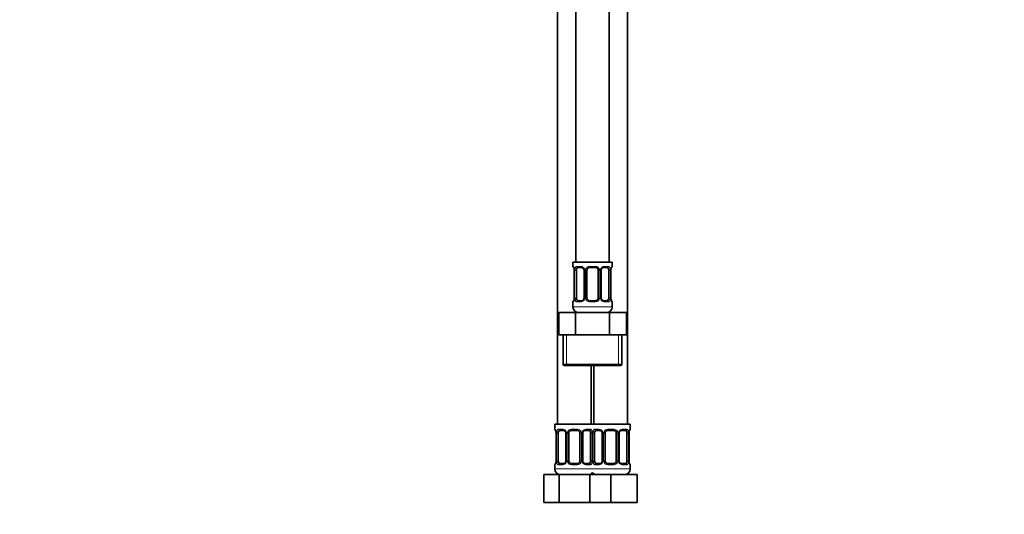
# Model space of a CAD drawing. Units: millimetres. Extents: x 0 to 1478, y 0 to 1758.
# Drawn here: x 0 to 352, y 829 to 1006 of the extents above; entities that cross this region are included whole.
import ezdxf
from ezdxf import colors
from ezdxf.entities.mleader import LeaderData, LeaderLine
from ezdxf.math import Vec2, Vec3

# ---------------------------------------------------------------- set-up
doc = ezdxf.new("R2010")
doc.units = ezdxf.units.MM
doc.layers.add('DV7_Défaut', color=7, linetype='Continuous')
doc.layers.add('Défaut', color=7, linetype='Continuous')

# ---------------------------------------------------------------- blocks, each defined once
blk = doc.blocks.new('_DOT')
at = {"color": 0}
blk.add_line((0, 0), (-1, 0), dxfattribs=at)
at = {"color": 0, "const_width": 0.333}
blk.add_lwpolyline([(-0.1665, 0, 1), (0.1665, 0, 1)], format="xyb", close=True, dxfattribs=at)
blk = doc.blocks.new('SE6')
at = {"layer": 'DV7_Défaut', "color": 7, "linetype": 'Continuous', "lineweight": 35}
for p, q in [((198.97, 1197.05), (198.97, 919.05)), ((210.97, 919.05), (210.97, 1197.05)), ((192.47, 1165.05), (192.47, 861.05)), ((217.47, 861.05), (217.47, 1165.05)), ((211.97, 919.05), (197.97, 919.05)), ((197.97, 919.05), (197.97, 917.57)), ((198.42, 916.17), (198.42, 906.29)), ((199.18, 906.29), (199.18, 916.17)), ((201.07, 917.17), (199.65, 917.17)), ((201.92, 916.17), (201.92, 906.29)), ((202.97, 906.29), (202.97, 916.17)), ((205.97, 917.17), (203.97, 917.17)), ((206.97, 916.17), (206.97, 906.29)), ((208.03, 906.29), (208.03, 916.17)), ((210.29, 917.17), (208.88, 917.17)), ((210.77, 916.17), (210.77, 906.29)), ((211.52, 906.29), (211.52, 916.17)), ((211.97, 917.57), (211.97, 919.05)), ((197.97, 904.89), (197.97, 903.05)), ((199.65, 905.29), (201.07, 905.29)), ((203.97, 905.29), (205.97, 905.29)), ((208.88, 905.29), (210.29, 905.29)), ((211.97, 903.05), (211.97, 904.89)), ((192.85, 901.05), (198.91, 901.05)), ((192.85, 893.05), (192.85, 901.05)), ((198.91, 901.05), (211.04, 901.05)), ((198.91, 893.05), (198.91, 901.05)), ((211.04, 901.05), (217.1, 901.05)), ((211.04, 893.05), (211.04, 901.05)), ((217.1, 893.05), (217.1, 901.05)), ((192.85, 893.05), (195.88, 893.05)), ((194.47, 893.05), (194.47, 882.55)), ((195.88, 893.05), (198.91, 893.05)), ((198.91, 893.05), (204.97, 893.05)), ((204.97, 893.05), (211.04, 893.05)), ((211.04, 893.05), (214.07, 893.05)), ((214.07, 893.05), (217.1, 893.05)), ((215.47, 882.55), (215.47, 893.05)), ((194.97, 882.05), (214.97, 882.05)), ((204.47, 861.05), (204.47, 882.05)), ((205.47, 882.05), (205.47, 861.05)), ((204.97, 861.05), (191.47, 861.05)), ((191.47, 861.05), (191.47, 859.25)), ((204.97, 861.05), (218.47, 861.05)), ((218.47, 859.25), (218.47, 861.05)), ((191.92, 857.85), (191.92, 847.98)), ((192.68, 847.98), (192.68, 857.85)), ((194.57, 858.85), (193.15, 858.85)), ((195.42, 857.85), (195.42, 847.98)), ((196.47, 847.98), (196.47, 857.85)), ((199.47, 858.85), (197.47, 858.85)), ((200.47, 857.85), (200.47, 847.98)), ((201.53, 847.98), (201.53, 857.85)), ((203.79, 858.85), (202.38, 858.85)), ((204.27, 857.85), (204.27, 847.98)), ((205.68, 847.98), (205.68, 857.85)), ((207.57, 858.85), (206.15, 858.85)), ((208.42, 857.85), (208.42, 847.98)), ((209.47, 847.98), (209.47, 857.85)), ((212.47, 858.85), (210.47, 858.85)), ((213.47, 857.85), (213.47, 847.98)), ((214.53, 847.98), (214.53, 857.85)), ((216.79, 858.85), (215.38, 858.85)), ((217.27, 857.85), (217.27, 847.98)), ((218.02, 847.98), (218.02, 857.85)), ((191.47, 846.58), (191.47, 845.05)), ((193.15, 846.98), (194.57, 846.98)), ((197.47, 846.98), (199.47, 846.98)), ((202.38, 846.98), (203.79, 846.98)), ((206.15, 846.98), (207.57, 846.98)), ((210.47, 846.98), (212.47, 846.98)), ((215.38, 846.98), (216.79, 846.98)), ((218.47, 845.05), (218.47, 846.58)), ((187.5, 843.05), (192.99, 843.05)), ((187.5, 833.05), (187.5, 843.05)), ((192.99, 843.05), (203.96, 843.05)), ((192.99, 833.05), (192.99, 843.05)), ((203.96, 843.05), (205.2, 843.05)), ((203.96, 833.05), (203.96, 843.05)), ((205.2, 843.05), (211.47, 843.05)), ((211.47, 843.05), (220.97, 843.05)), ((211.47, 833.05), (211.47, 843.05)), ((220.97, 833.05), (220.97, 843.05)), ((187.5, 833.05), (192.99, 833.05)), ((192.99, 833.05), (203.96, 833.05)), ((203.96, 833.05), (205.2, 833.05)), ((205.2, 833.05), (211.47, 833.05)), ((211.47, 833.05), (220.97, 833.05))]:
    blk.add_line(p, q, dxfattribs=at)
at = {"layer": 'DV7_Défaut', "color": 7, "linetype": 'Continuous', "lineweight": 18}
for p, q in [((198.05, 917.57), (197.97, 917.57)), ((198.45, 916.17), (198.42, 916.17)), ((198.45, 916.17), (198.45, 906.29)), ((198.56, 906.29), (198.56, 916.17)), ((199.18, 916.17), (198.56, 916.17)), ((199.33, 917.57), (200.83, 917.57)), ((201.92, 916.17), (202.16, 916.17)), ((202.16, 916.17), (202.16, 906.29)), ((202.43, 906.29), (202.43, 916.17)), ((202.97, 916.17), (202.43, 916.17)), ((203.91, 917.57), (206.03, 917.57)), ((206.97, 916.17), (207.52, 916.17)), ((207.52, 916.17), (207.52, 906.29)), ((207.79, 906.29), (207.79, 916.17)), ((208.03, 916.17), (207.79, 916.17)), ((209.12, 917.57), (210.62, 917.57)), ((210.77, 916.17), (211.38, 916.17)), ((211.38, 916.17), (211.38, 906.29)), ((211.5, 906.29), (211.5, 916.17)), ((211.5, 916.17), (211.52, 916.17)), ((211.97, 917.57), (211.89, 917.57)), ((198.42, 906.29), (198.45, 906.29)), ((198.56, 906.29), (199.18, 906.29)), ((202.16, 906.29), (201.92, 906.29)), ((202.43, 906.29), (202.97, 906.29)), ((207.52, 906.29), (206.97, 906.29)), ((207.79, 906.29), (208.03, 906.29)), ((211.38, 906.29), (210.77, 906.29)), ((211.52, 906.29), (211.5, 906.29)), ((197.97, 904.89), (198.05, 904.89)), ((211.97, 903.05), (197.97, 903.05)), ((200.83, 904.89), (199.33, 904.89)), ((206.03, 904.89), (203.91, 904.89)), ((210.62, 904.89), (209.12, 904.89)), ((211.97, 904.89), (211.89, 904.89)), ((195.66, 882.55), (195.66, 893.05)), ((214.29, 882.55), (214.29, 893.05)), ((215.47, 882.55), (194.47, 882.55)), ((191.55, 859.25), (191.47, 859.25)), ((191.95, 857.85), (191.92, 857.85)), ((191.95, 857.85), (191.95, 847.98)), ((192.06, 847.98), (192.06, 857.85)), ((192.68, 857.85), (192.06, 857.85)), ((192.83, 859.25), (194.33, 859.25)), ((195.42, 857.85), (195.66, 857.85)), ((195.66, 857.85), (195.66, 847.98)), ((195.93, 847.98), (195.93, 857.85)), ((196.47, 857.85), (195.93, 857.85)), ((197.41, 859.25), (199.53, 859.25)), ((200.47, 857.85), (201.02, 857.85)), ((201.02, 857.85), (201.02, 847.98)), ((201.29, 847.98), (201.29, 857.85)), ((201.53, 857.85), (201.29, 857.85)), ((202.62, 859.25), (204.12, 859.25)), ((204.27, 857.85), (204.88, 857.85)), ((204.88, 857.85), (204.88, 847.98)), ((205.06, 847.98), (205.06, 857.85)), ((205.68, 857.85), (205.06, 857.85)), ((205.83, 859.25), (207.33, 859.25)), ((208.42, 857.85), (208.66, 857.85)), ((208.66, 857.85), (208.66, 847.98)), ((208.93, 847.98), (208.93, 857.85)), ((209.47, 857.85), (208.93, 857.85)), ((210.41, 859.25), (212.53, 859.25)), ((213.47, 857.85), (214.02, 857.85)), ((214.02, 857.85), (214.02, 847.98)), ((214.29, 847.98), (214.29, 857.85)), ((214.53, 857.85), (214.29, 857.85)), ((215.62, 859.25), (217.12, 859.25)), ((217.27, 857.85), (217.88, 857.85)), ((217.88, 857.85), (217.88, 847.98)), ((218, 847.98), (218, 857.85)), ((218, 857.85), (218.02, 857.85)), ((218.47, 859.25), (218.39, 859.25)), ((191.55, 846.58), (191.47, 846.58)), ((191.92, 847.98), (191.95, 847.98)), ((192.06, 847.98), (192.68, 847.98)), ((194.33, 846.58), (192.83, 846.58)), ((195.66, 847.98), (195.42, 847.98)), ((195.93, 847.98), (196.47, 847.98)), ((199.53, 846.58), (197.41, 846.58)), ((201.02, 847.98), (200.47, 847.98)), ((201.29, 847.98), (201.53, 847.98)), ((204.12, 846.58), (202.62, 846.58)), ((204.88, 847.98), (204.27, 847.98)), ((205.06, 847.98), (205.68, 847.98)), ((207.33, 846.58), (205.83, 846.58)), ((208.66, 847.98), (208.42, 847.98)), ((208.93, 847.98), (209.47, 847.98)), ((212.53, 846.58), (210.41, 846.58)), ((214.02, 847.98), (213.47, 847.98)), ((214.29, 847.98), (214.53, 847.98)), ((217.12, 846.58), (215.62, 846.58)), ((217.88, 847.98), (217.27, 847.98)), ((218.02, 847.98), (218, 847.98)), ((218.47, 846.58), (218.39, 846.58)), ((205.47, 845.05), (191.47, 845.05)), ((204.47, 845.05), (218.47, 845.05))]:
    blk.add_line(p, q, dxfattribs=at)
at = {"layer": 'DV7_Défaut', "color": 7, "linetype": 'Continuous', "lineweight": 35}
for centre, radius, start, end in [((198.37, 917.57), 0.4, 180, 250.8752), ((195.44, 916.19), 2.98, 359.5336, 9.8824), ((200.99, 916.27), 0.899, 21.7715, 84.6662), ((200.98, 916.2), 0.934, 358.4765, 25.982), ((203.97, 916.17), 1, 154.4167, 180), ((203.97, 916.17), 1, 90, 154.4167), ((205.97, 916.17), 1, 25.5833, 90), ((205.97, 916.17), 1, 0, 25.5833), ((208.94, 916.2), 0.913, 153.4656, 181.6983), ((214.44, 916.2), 2.92, 170.0493, 180.6055), ((211.57, 917.57), 0.4, 289.6285, 0), ((195.5, 906.26), 2.92, 350.0502, 0.6048), ((201.01, 906.27), 0.913, 333.4508, 1.6908), ((203.97, 906.29), 1, 180, 205.5833), ((203.97, 906.29), 1, 205.5833, 270), ((205.97, 906.29), 1, 270, 334.4167), ((205.97, 906.29), 1, 334.4167, 0), ((208.96, 906.27), 0.934, 178.4486, 206.0078), ((208.96, 906.19), 0.899, 201.7646, 264.6657), ((214.5, 906.27), 2.98, 179.5346, 189.8817), ((198.37, 904.89), 0.4, 109.6285, 180), ((199.97, 903.05), 2, 180, 270), ((209.97, 903.05), 2, 270, 0), ((211.57, 904.89), 0.4, 0, 70.8752), ((194.97, 882.55), 0.5, 180, 270), ((214.97, 882.55), 0.5, 270, 0), ((191.87, 859.25), 0.4, 180, 250.8752), ((188.94, 857.87), 2.98, 359.5336, 9.8824), ((194.49, 857.95), 0.899, 21.7715, 84.6662), ((194.48, 857.88), 0.934, 358.4765, 25.982), ((197.47, 857.85), 1, 154.4167, 180), ((197.47, 857.85), 1, 90, 154.4167), ((199.47, 857.85), 1, 25.5833, 90), ((199.47, 857.85), 1, 0, 25.5833), ((202.44, 857.88), 0.913, 153.4656, 181.6983), ((207.49, 857.95), 0.899, 21.7715, 84.6662), ((207.48, 857.88), 0.934, 358.4765, 25.982), ((210.47, 857.85), 1, 154.4167, 180), ((210.47, 857.85), 1, 90, 154.4167), ((212.47, 857.85), 1, 25.5833, 90), ((212.47, 857.85), 1, 0, 25.5833), ((215.44, 857.88), 0.913, 153.4656, 181.6983), ((220.94, 857.88), 2.92, 170.0493, 180.6055), ((218.07, 859.25), 0.4, 289.6285, 0), ((191.87, 846.58), 0.4, 109.6285, 180), ((189, 847.94), 2.92, 350.0502, 0.6048), ((194.51, 847.95), 0.913, 333.4508, 1.6908), ((197.47, 847.98), 1, 180, 205.5833), ((197.47, 847.98), 1, 205.5833, 270), ((199.47, 847.98), 1, 270, 334.4167), ((199.47, 847.98), 1, 334.4167, 0), ((202.46, 847.95), 0.934, 178.4486, 206.0078), ((202.46, 847.87), 0.899, 201.7646, 264.6657), ((207.51, 847.95), 0.913, 333.4508, 1.6908), ((210.47, 847.98), 1, 180, 205.5833), ((210.47, 847.98), 1, 205.5833, 270), ((212.47, 847.98), 1, 270, 334.4167), ((212.47, 847.98), 1, 334.4167, 0), ((215.46, 847.95), 0.934, 178.4486, 206.0078), ((215.46, 847.87), 0.899, 201.7646, 264.6657), ((221, 847.95), 2.98, 179.5346, 189.8817), ((218.07, 846.58), 0.4, 0, 70.8752), ((193.47, 845.05), 2, 180, 270), ((203.47, 845.05), 2, 270, 318.5904), ((206.47, 845.05), 2, 221.4096, 270), ((216.47, 845.05), 2, 270, 0)]:
    blk.add_arc(centre, radius, start, end, dxfattribs=at)
at = {"layer": 'DV7_Défaut', "color": 7, "linetype": 'Continuous', "lineweight": 18}
for centre, radius, start, end in [((195.1, 916.18), 3.35, 359.8705, 10.2708), ((201.34, 916.19), 2.78, 167.8078, 180.3687), ((200.77, 916.19), 1.39, 25.1473, 87.3249), ((200.78, 916.17), 1.38, 359.8791, 25.9211), ((203.77, 916.17), 1.34, 153.3511, 180.1815), ((203.89, 916.08), 1.49, 89.2905, 152.1251), ((206.05, 916.08), 1.49, 27.8747, 90.7097), ((206.18, 916.17), 1.34, 359.817, 26.6505), ((209.16, 916.17), 1.38, 154.0799, 180.1199), ((209.18, 916.19), 1.39, 92.6748, 154.853), ((208.61, 916.19), 2.78, 359.628, 12.1955), ((214.85, 916.18), 3.35, 169.7304, 180.1284), ((195.1, 906.29), 3.35, 349.7304, 0.1284), ((201.34, 906.28), 2.78, 179.628, 192.1955), ((200.77, 906.28), 1.39, 272.6748, 334.853), ((200.78, 906.29), 1.38, 334.0799, 0.1199), ((203.77, 906.29), 1.34, 179.817, 206.6505), ((203.89, 906.39), 1.49, 207.8747, 270.7097), ((206.05, 906.39), 1.49, 269.2905, 332.1251), ((206.18, 906.29), 1.34, 333.3511, 0.1815), ((209.16, 906.29), 1.38, 179.8791, 205.9211), ((209.18, 906.28), 1.39, 205.1473, 267.3249), ((208.61, 906.28), 2.78, 347.8078, 0.3687), ((214.84, 906.29), 3.35, 179.8705, 190.2708), ((188.6, 857.86), 3.35, 359.8705, 10.2708), ((194.84, 857.87), 2.78, 167.8078, 180.3687), ((194.27, 857.87), 1.39, 25.1473, 87.3249), ((194.28, 857.85), 1.38, 359.8791, 25.9211), ((197.27, 857.85), 1.34, 153.3511, 180.1815), ((197.39, 857.76), 1.49, 89.2905, 152.1251), ((199.55, 857.76), 1.49, 27.8747, 90.7097), ((199.68, 857.85), 1.34, 359.817, 26.6505), ((202.66, 857.85), 1.38, 154.0799, 180.1199), ((202.68, 857.87), 1.39, 92.6748, 154.853), ((202.11, 857.87), 2.78, 359.628, 12.1955), ((207.84, 857.87), 2.78, 167.8078, 180.3687), ((207.27, 857.87), 1.39, 25.1473, 87.3249), ((207.28, 857.85), 1.38, 359.8791, 25.9211), ((210.27, 857.85), 1.34, 153.3511, 180.1815), ((210.39, 857.76), 1.49, 89.2905, 152.1251), ((212.55, 857.76), 1.49, 27.8747, 90.7097), ((212.68, 857.85), 1.34, 359.817, 26.6505), ((215.66, 857.85), 1.38, 154.0799, 180.1199), ((215.68, 857.87), 1.39, 92.6748, 154.853), ((215.11, 857.87), 2.78, 359.628, 12.1955), ((221.35, 857.86), 3.35, 169.7304, 180.1284), ((188.6, 847.97), 3.35, 349.7304, 0.1284), ((194.84, 847.96), 2.78, 179.628, 192.1955), ((194.27, 847.96), 1.39, 272.6748, 334.853), ((194.28, 847.97), 1.38, 334.0799, 0.1199), ((197.27, 847.97), 1.34, 179.817, 206.6505), ((197.39, 848.07), 1.49, 207.8747, 270.7097), ((199.55, 848.07), 1.49, 269.2905, 332.1251), ((199.68, 847.97), 1.34, 333.3511, 0.1815), ((202.66, 847.97), 1.38, 179.8791, 205.9211), ((202.68, 847.96), 1.39, 205.1473, 267.3249), ((202.11, 847.96), 2.78, 347.8078, 0.3687), ((207.84, 847.96), 2.78, 179.628, 192.1955), ((207.27, 847.96), 1.39, 272.6748, 334.853), ((207.28, 847.97), 1.38, 334.0799, 0.1199), ((210.27, 847.97), 1.34, 179.817, 206.6505), ((210.39, 848.07), 1.49, 207.8747, 270.7097), ((212.55, 848.07), 1.49, 269.2905, 332.1251), ((212.68, 847.97), 1.34, 333.3511, 0.1815), ((215.66, 847.97), 1.38, 179.8791, 205.9211), ((215.68, 847.96), 1.39, 205.1473, 267.3249), ((215.11, 847.96), 2.78, 347.8078, 0.3687), ((221.34, 847.97), 3.35, 179.8705, 190.2708)]:
    blk.add_arc(centre, radius, start, end, dxfattribs=at)
for centre, major_axis, ratio, start_param, end_param in [((198.45, 917.57), (0, -0.4), 0.988455, 4.712389, 5.581863), ((198.77, 916.77), (0.394, 0.069), 0.426558, 2.752818, 3.14403), ((198.99, 916.77), (0.391, -0.084), 0.411702, 3.62283, 5.508006), ((199.65, 917.57), (0, -0.4), 0.806081, 4.712389, 6.283185), ((201.07, 917.57), (0, -0.4), 0.591806, 4.712389, 6.283185), ((202.19, 916.77), (0.363, 0.168), 0.191543, 1.963754, 3.145745), ((202.71, 916.77), (0.361, -0.173), 0.155676, 4.398009, 6.283185), ((203.97, 917.57), (0, -0.4), 0.151515, 4.712389, 6.283185), ((205.97, 917.57), (0, -0.4), 0.151515, 0, 1.570796), ((207.24, 916.77), (-0.361, -0.173), 0.155676, 0, 1.885177), ((207.76, 916.77), (-0.363, 0.168), 0.191543, 3.135884, 4.319431), ((208.88, 917.57), (0, -0.4), 0.591806, 0, 1.570796), ((210.29, 917.57), (0, -0.4), 0.806081, 0, 1.570796), ((210.96, 916.77), (-0.391, -0.084), 0.411702, 0.775179, 2.660356), ((211.17, 916.77), (-0.394, 0.069), 0.426558, 3.138939, 3.530367), ((211.5, 917.57), (0, -0.4), 0.988455, 0.707434, 1.570796), ((198.77, 905.69), (0.394, -0.069), 0.426558, 3.13804, 3.530367), ((198.99, 905.69), (-0.391, -0.084), 0.411702, 3.916772, 5.801948), ((202.19, 905.69), (0.363, -0.168), 0.191543, 3.132114, 4.319431), ((202.71, 905.69), (-0.361, -0.173), 0.155676, 3.141593, 5.026769), ((207.24, 905.69), (0.361, -0.173), 0.155676, 1.256416, 3.141593), ((207.76, 905.69), (-0.363, -0.168), 0.191543, 1.963754, 3.148859), ((210.96, 905.69), (0.391, -0.084), 0.411702, 0.481237, 2.366414), ((211.17, 905.69), (-0.394, -0.069), 0.426558, 2.752818, 3.144908), ((198.45, 904.89), (0, -0.4), 0.988455, 3.841109, 4.712389), ((199.65, 904.89), (0, -0.4), 0.806081, 3.141593, 4.712389), ((201.07, 904.89), (0, -0.4), 0.591806, 3.141593, 4.712389), ((203.97, 904.89), (0, -0.4), 0.151515, 3.141593, 4.712389), ((205.97, 904.89), (0, -0.4), 0.151515, 1.570796, 3.141593), ((208.88, 904.89), (0, -0.4), 0.591806, 1.570796, 3.141593), ((210.29, 904.89), (0, -0.4), 0.806081, 1.570796, 3.141593), ((211.5, 904.89), (0, -0.4), 0.988455, 1.570796, 2.444962), ((191.95, 859.25), (0, -0.4), 0.988455, 4.712389, 5.581863), ((192.27, 858.45), (0.394, 0.069), 0.426558, 2.752818, 3.14403), ((192.49, 858.45), (0.391, -0.084), 0.411702, 3.62283, 5.508006), ((193.15, 859.25), (0, -0.4), 0.806081, 4.712389, 6.283185), ((194.57, 859.25), (0, -0.4), 0.591806, 4.712389, 6.283185), ((195.69, 858.45), (0.363, 0.168), 0.191543, 1.963754, 3.145745), ((196.21, 858.45), (0.361, -0.173), 0.155676, 4.398009, 6.283185), ((197.47, 859.25), (0, -0.4), 0.151515, 4.712389, 6.283185), ((199.47, 859.25), (0, -0.4), 0.151515, 0, 1.570796), ((200.74, 858.45), (-0.361, -0.173), 0.155676, 0, 1.885177), ((201.26, 858.45), (-0.363, 0.168), 0.191543, 3.135884, 4.319431), ((202.38, 859.25), (0, -0.4), 0.591806, 0, 1.570796), ((203.79, 859.25), (0, -0.4), 0.806081, 0, 1.570796), ((204.46, 858.45), (-0.391, -0.084), 0.411702, 0.775179, 2.660356), ((205.49, 858.45), (0.391, -0.084), 0.411702, 3.62283, 5.508006), ((206.15, 859.25), (0, -0.4), 0.806081, 4.712389, 6.283185), ((207.57, 859.25), (0, -0.4), 0.591806, 4.712389, 6.283185), ((208.69, 858.45), (0.363, 0.168), 0.191543, 1.963754, 3.145745), ((209.21, 858.45), (0.361, -0.173), 0.155676, 4.398009, 6.283185), ((210.47, 859.25), (0, -0.4), 0.151515, 4.712389, 6.283185), ((212.47, 859.25), (0, -0.4), 0.151515, 0, 1.570796), ((213.74, 858.45), (-0.361, -0.173), 0.155676, 0, 1.885177), ((214.26, 858.45), (-0.363, 0.168), 0.191543, 3.135884, 4.319431), ((215.38, 859.25), (0, -0.4), 0.591806, 0, 1.570796), ((216.79, 859.25), (0, -0.4), 0.806081, 0, 1.570796), ((217.46, 858.45), (-0.391, -0.084), 0.411702, 0.775179, 2.660356), ((217.67, 858.45), (-0.394, 0.069), 0.426558, 3.138939, 3.530367), ((218, 859.25), (0, -0.4), 0.988455, 0.707434, 1.570796), ((191.95, 846.58), (0, -0.4), 0.988455, 3.841109, 4.712389), ((192.27, 847.37), (0.394, -0.069), 0.426558, 3.13804, 3.530367), ((192.49, 847.37), (-0.391, -0.084), 0.411702, 3.916772, 5.801948), ((193.15, 846.58), (0, -0.4), 0.806081, 3.141593, 4.712389), ((194.57, 846.58), (0, -0.4), 0.591806, 3.141593, 4.712389), ((195.69, 847.37), (0.363, -0.168), 0.191543, 3.132114, 4.319431), ((196.21, 847.37), (-0.361, -0.173), 0.155676, 3.141593, 5.026769), ((197.47, 846.58), (0, -0.4), 0.151515, 3.141593, 4.712389), ((199.47, 846.58), (0, -0.4), 0.151515, 1.570796, 3.141593), ((200.74, 847.37), (0.361, -0.173), 0.155676, 1.256416, 3.141593), ((201.26, 847.37), (-0.363, -0.168), 0.191543, 1.963754, 3.148859), ((202.38, 846.58), (0, -0.4), 0.591806, 1.570796, 3.141593), ((203.79, 846.58), (0, -0.4), 0.806081, 1.570796, 3.141593), ((204.46, 847.37), (0.391, -0.084), 0.411702, 0.481237, 2.366414), ((205.49, 847.37), (-0.391, -0.084), 0.411702, 3.916772, 5.801948), ((206.15, 846.58), (0, -0.4), 0.806081, 3.141593, 4.712389), ((207.57, 846.58), (0, -0.4), 0.591806, 3.141593, 4.712389), ((208.69, 847.37), (0.363, -0.168), 0.191543, 3.132114, 4.319431), ((209.21, 847.37), (-0.361, -0.173), 0.155676, 3.141593, 5.026769), ((210.47, 846.58), (0, -0.4), 0.151515, 3.141593, 4.712389), ((212.47, 846.58), (0, -0.4), 0.151515, 1.570796, 3.141593), ((213.74, 847.37), (0.361, -0.173), 0.155676, 1.256416, 3.141593), ((214.26, 847.37), (-0.363, -0.168), 0.191543, 1.963754, 3.148859), ((215.38, 846.58), (0, -0.4), 0.591806, 1.570796, 3.141593), ((216.79, 846.58), (0, -0.4), 0.806081, 1.570796, 3.141593), ((217.46, 847.37), (0.391, -0.084), 0.411702, 0.481237, 2.366414), ((217.67, 847.37), (-0.394, -0.069), 0.426558, 2.752818, 3.144908), ((218, 846.58), (0, -0.4), 0.988455, 1.570796, 2.444962)]:
    blk.add_ellipse(centre, major_axis=major_axis, ratio=ratio, start_param=start_param, end_param=end_param, dxfattribs=at)
at = {"layer": 'DV7_Défaut', "color": 7, "linetype": 'Continuous', "lineweight": 35}
for centre, major_axis, start_param, end_param in [((199.88, 916.17), (0, 1), 1.124283, 1.570796), ((199.88, 916.17), (0, -1), 3.141593, 4.265876), ((210.07, 916.17), (0, 1), 5.158902, 6.283185), ((210.07, 916.17), (0, 1), 4.712389, 5.158902), ((199.88, 906.29), (0, -1), 4.712389, 5.158902), ((199.88, 906.29), (0, -1), 5.158902, 6.283185), ((210.07, 906.29), (0, 1), 3.141593, 4.265876), ((210.07, 906.29), (0, -1), 1.124283, 1.570796), ((193.38, 857.85), (0, -1), 4.265876, 4.712389), ((193.38, 857.85), (0, -1), 3.141593, 4.265876), ((203.57, 857.85), (0, 1), 5.158902, 6.283185), ((203.57, 857.85), (0, 1), 4.712389, 5.158902), ((206.38, 857.85), (0, -1), 4.265876, 4.712389), ((206.38, 857.85), (0, -1), 3.141593, 4.265876), ((216.57, 857.85), (0, 1), 5.158902, 6.283185), ((216.57, 857.85), (0, 1), 4.712389, 5.158902), ((193.38, 847.98), (0, -1), 4.712389, 5.158902), ((193.38, 847.98), (0, -1), 5.158902, 6.283185), ((203.57, 847.98), (0, 1), 3.141593, 4.265876), ((203.57, 847.98), (0, 1), 4.265876, 4.712389), ((206.38, 847.98), (0, -1), 4.712389, 5.158902), ((206.38, 847.98), (0, -1), 5.158902, 6.283185), ((216.57, 847.98), (0, 1), 3.141593, 4.265876), ((216.57, 847.98), (0, 1), 4.265876, 4.712389)]:
    blk.add_ellipse(centre, major_axis=major_axis, ratio=0.707107, start_param=start_param, end_param=end_param, dxfattribs=at)
at = {"layer": 'DV7_Défaut', "color": 7, "linetype": 'Continuous', "lineweight": 18}
for points, knots in [([(198.05, 917.57), (198.08, 917.57), (198.1, 917.55), (198.16, 917.48), (198.19, 917.43), (198.25, 917.29), (198.29, 917.21), (198.35, 917.01), (198.38, 916.9), (198.4, 916.77)], [0, 0, 0, 0, 0.25, 0.25, 0.5, 0.5, 0.75, 0.75, 1, 1, 1, 1]), ([(198.63, 916.77), (198.66, 916.9), (198.69, 917.01), (198.78, 917.21), (198.83, 917.29), (198.96, 917.43), (199.02, 917.48), (199.17, 917.55), (199.25, 917.57), (199.33, 917.57)], [0, 0, 0, 0, 0.25, 0.25, 0.5, 0.5, 0.75, 0.75, 1, 1, 1, 1]), ([(199.65, 917.17), (199.6, 917.17), (199.55, 917.16), (199.46, 917.1), (199.42, 917.07), (199.32, 916.92), (199.27, 916.78), (199.25, 916.6)], [0, 0, 0, 0, 0.25, 0.25, 0.5, 0.5, 1, 1, 1, 1]), ([(210.7, 916.6), (210.69, 916.69), (210.67, 916.77), (210.62, 916.91), (210.59, 916.97), (210.49, 917.11), (210.4, 917.17), (210.29, 917.17)], [0, 0, 0, 0, 0.25, 0.25, 0.5, 0.5, 1, 1, 1, 1]), ([(210.62, 917.57), (210.7, 917.57), (210.78, 917.55), (210.92, 917.48), (210.99, 917.43), (211.11, 917.29), (211.17, 917.21), (211.26, 917.01), (211.29, 916.9), (211.32, 916.77)], [0, 0, 0, 0, 0.25, 0.25, 0.5, 0.5, 0.75, 0.75, 1, 1, 1, 1]), ([(211.55, 916.77), (211.57, 916.9), (211.6, 917.01), (211.66, 917.21), (211.69, 917.29), (211.76, 917.43), (211.79, 917.48), (211.85, 917.55), (211.87, 917.57), (211.89, 917.57)], [0, 0, 0, 0, 0.25, 0.25, 0.5, 0.5, 0.75, 0.75, 1, 1, 1, 1]), ([(198.4, 905.69), (198.38, 905.57), (198.35, 905.46), (198.29, 905.26), (198.25, 905.17), (198.19, 905.04), (198.16, 904.98), (198.1, 904.91), (198.08, 904.89), (198.05, 904.89)], [0, 0, 0, 0, 0.25, 0.25, 0.5, 0.5, 0.75, 0.75, 1, 1, 1, 1]), ([(199.33, 904.89), (199.25, 904.89), (199.17, 904.91), (199.02, 904.98), (198.96, 905.04), (198.84, 905.17), (198.78, 905.26), (198.69, 905.45), (198.66, 905.57), (198.63, 905.69)], [0, 0, 0, 0, 0.25, 0.25, 0.5, 0.5, 0.75, 0.75, 1, 1, 1, 1]), ([(199.25, 905.86), (199.26, 905.78), (199.28, 905.7), (199.33, 905.56), (199.35, 905.5), (199.46, 905.35), (199.55, 905.29), (199.65, 905.29)], [0, 0, 0, 0, 0.25, 0.25, 0.5, 0.5, 1, 1, 1, 1]), ([(210.29, 905.29), (210.35, 905.29), (210.4, 905.31), (210.49, 905.36), (210.52, 905.4), (210.63, 905.55), (210.67, 905.69), (210.7, 905.86)], [0, 0, 0, 0, 0.25, 0.25, 0.5, 0.5, 1, 1, 1, 1]), ([(211.32, 905.69), (211.29, 905.57), (211.26, 905.46), (211.17, 905.26), (211.11, 905.17), (210.99, 905.04), (210.92, 904.98), (210.78, 904.91), (210.7, 904.89), (210.62, 904.89)], [0, 0, 0, 0, 0.25, 0.25, 0.5, 0.5, 0.75, 0.75, 1, 1, 1, 1]), ([(211.89, 904.89), (211.87, 904.89), (211.85, 904.91), (211.79, 904.98), (211.76, 905.04), (211.7, 905.17), (211.66, 905.26), (211.6, 905.45), (211.57, 905.57), (211.55, 905.69)], [0, 0, 0, 0, 0.25, 0.25, 0.5, 0.5, 0.75, 0.75, 1, 1, 1, 1]), ([(191.55, 859.25), (191.58, 859.25), (191.6, 859.23), (191.66, 859.16), (191.69, 859.11), (191.75, 858.97), (191.79, 858.89), (191.85, 858.69), (191.88, 858.58), (191.9, 858.45)], [0, 0, 0, 0, 0.25, 0.25, 0.5, 0.5, 0.75, 0.75, 1, 1, 1, 1]), ([(192.13, 858.45), (192.16, 858.58), (192.19, 858.69), (192.28, 858.89), (192.33, 858.97), (192.46, 859.11), (192.52, 859.16), (192.67, 859.23), (192.75, 859.25), (192.83, 859.25)], [0, 0, 0, 0, 0.25, 0.25, 0.5, 0.5, 0.75, 0.75, 1, 1, 1, 1]), ([(193.15, 858.85), (193.1, 858.85), (193.05, 858.84), (192.96, 858.78), (192.92, 858.75), (192.82, 858.6), (192.77, 858.46), (192.75, 858.28)], [0, 0, 0, 0, 0.25, 0.25, 0.5, 0.5, 1, 1, 1, 1]), ([(204.2, 858.28), (204.19, 858.37), (204.17, 858.45), (204.12, 858.59), (204.09, 858.65), (203.99, 858.79), (203.9, 858.85), (203.79, 858.85)], [0, 0, 0, 0, 0.25, 0.25, 0.5, 0.5, 1, 1, 1, 1]), ([(204.12, 859.25), (204.2, 859.25), (204.28, 859.23), (204.42, 859.16), (204.49, 859.11), (204.61, 858.97), (204.67, 858.89), (204.76, 858.69), (204.79, 858.58), (204.82, 858.45)], [0, 0, 0, 0, 0.25, 0.25, 0.5, 0.5, 0.75, 0.75, 1, 1, 1, 1]), ([(205.13, 858.45), (205.16, 858.58), (205.19, 858.69), (205.28, 858.89), (205.33, 858.97), (205.46, 859.11), (205.52, 859.16), (205.67, 859.23), (205.75, 859.25), (205.83, 859.25)], [0, 0, 0, 0, 0.25, 0.25, 0.5, 0.5, 0.75, 0.75, 1, 1, 1, 1]), ([(206.15, 858.85), (206.1, 858.85), (206.05, 858.84), (205.96, 858.78), (205.92, 858.75), (205.82, 858.6), (205.77, 858.46), (205.75, 858.28)], [0, 0, 0, 0, 0.25, 0.25, 0.5, 0.5, 1, 1, 1, 1]), ([(217.2, 858.28), (217.19, 858.37), (217.17, 858.45), (217.12, 858.59), (217.09, 858.65), (216.99, 858.79), (216.9, 858.85), (216.79, 858.85)], [0, 0, 0, 0, 0.25, 0.25, 0.5, 0.5, 1, 1, 1, 1]), ([(217.12, 859.25), (217.2, 859.25), (217.28, 859.23), (217.42, 859.16), (217.49, 859.11), (217.61, 858.97), (217.67, 858.89), (217.76, 858.69), (217.79, 858.58), (217.82, 858.45)], [0, 0, 0, 0, 0.25, 0.25, 0.5, 0.5, 0.75, 0.75, 1, 1, 1, 1]), ([(218.05, 858.45), (218.07, 858.58), (218.1, 858.69), (218.16, 858.89), (218.19, 858.97), (218.26, 859.11), (218.29, 859.16), (218.35, 859.23), (218.37, 859.25), (218.39, 859.25)], [0, 0, 0, 0, 0.25, 0.25, 0.5, 0.5, 0.75, 0.75, 1, 1, 1, 1]), ([(191.9, 847.37), (191.88, 847.25), (191.85, 847.14), (191.79, 846.94), (191.75, 846.85), (191.69, 846.72), (191.66, 846.66), (191.6, 846.59), (191.58, 846.58), (191.55, 846.58)], [0, 0, 0, 0, 0.25, 0.25, 0.5, 0.5, 0.75, 0.75, 1, 1, 1, 1]), ([(192.83, 846.58), (192.75, 846.58), (192.67, 846.59), (192.52, 846.66), (192.46, 846.72), (192.34, 846.85), (192.28, 846.94), (192.19, 847.14), (192.16, 847.25), (192.13, 847.37)], [0, 0, 0, 0, 0.25, 0.25, 0.5, 0.5, 0.75, 0.75, 1, 1, 1, 1]), ([(192.75, 847.54), (192.76, 847.46), (192.78, 847.38), (192.83, 847.24), (192.85, 847.18), (192.96, 847.03), (193.05, 846.98), (193.15, 846.98)], [0, 0, 0, 0, 0.25, 0.25, 0.5, 0.5, 1, 1, 1, 1]), ([(203.79, 846.98), (203.85, 846.98), (203.9, 846.99), (203.99, 847.04), (204.02, 847.08), (204.13, 847.23), (204.17, 847.37), (204.2, 847.54)], [0, 0, 0, 0, 0.25, 0.25, 0.5, 0.5, 1, 1, 1, 1]), ([(204.82, 847.37), (204.79, 847.25), (204.76, 847.14), (204.67, 846.94), (204.61, 846.85), (204.49, 846.72), (204.42, 846.66), (204.28, 846.59), (204.2, 846.58), (204.12, 846.58)], [0, 0, 0, 0, 0.25, 0.25, 0.5, 0.5, 0.75, 0.75, 1, 1, 1, 1]), ([(205.83, 846.58), (205.75, 846.58), (205.67, 846.59), (205.52, 846.66), (205.46, 846.72), (205.34, 846.85), (205.28, 846.94), (205.19, 847.14), (205.16, 847.25), (205.13, 847.37)], [0, 0, 0, 0, 0.25, 0.25, 0.5, 0.5, 0.75, 0.75, 1, 1, 1, 1]), ([(205.75, 847.54), (205.76, 847.46), (205.78, 847.38), (205.83, 847.24), (205.85, 847.18), (205.96, 847.03), (206.05, 846.98), (206.15, 846.98)], [0, 0, 0, 0, 0.25, 0.25, 0.5, 0.5, 1, 1, 1, 1]), ([(216.79, 846.98), (216.85, 846.98), (216.9, 846.99), (216.99, 847.04), (217.02, 847.08), (217.13, 847.23), (217.17, 847.37), (217.2, 847.54)], [0, 0, 0, 0, 0.25, 0.25, 0.5, 0.5, 1, 1, 1, 1]), ([(217.82, 847.37), (217.79, 847.25), (217.76, 847.14), (217.67, 846.94), (217.61, 846.85), (217.49, 846.72), (217.42, 846.66), (217.28, 846.59), (217.2, 846.58), (217.12, 846.58)], [0, 0, 0, 0, 0.25, 0.25, 0.5, 0.5, 0.75, 0.75, 1, 1, 1, 1]), ([(218.39, 846.58), (218.37, 846.58), (218.35, 846.59), (218.29, 846.66), (218.26, 846.72), (218.2, 846.85), (218.16, 846.94), (218.1, 847.14), (218.07, 847.25), (218.05, 847.37)], [0, 0, 0, 0, 0.25, 0.25, 0.5, 0.5, 0.75, 0.75, 1, 1, 1, 1])]:
    blk.add_open_spline(points, degree=3, knots=knots, dxfattribs=at)
at = {"layer": 'DV7_Défaut', "color": 7, "linetype": 'Continuous', "lineweight": 35}
for points, knots in [([(198.2, 917.28), (198.2, 917.28), (198.2, 917.27), (198.22, 917.25), (198.24, 917.2), (198.28, 917.11), (198.32, 916.98), (198.36, 916.84), (198.37, 916.75), (198.38, 916.7)], [0, 0, 0, 0, 0.046154, 0.171908, 0.319178, 0.491488, 0.681769, 0.876115, 1, 1, 1, 1]), ([(208.12, 916.6), (208.14, 916.65), (208.19, 916.74), (208.29, 916.88), (208.42, 917), (208.57, 917.09), (208.71, 917.15), (208.82, 917.17), (208.87, 917.17), (208.88, 917.17)], [0, 0, 0, 0, 0.113548, 0.278169, 0.446337, 0.615096, 0.78703, 0.956115, 1, 1, 1, 1]), ([(211.57, 916.7), (211.58, 916.75), (211.59, 916.85), (211.63, 916.99), (211.67, 917.12), (211.71, 917.21), (211.74, 917.26), (211.75, 917.28), (211.75, 917.28), (211.75, 917.28)], [0, 0, 0, 0, 0.129496, 0.327443, 0.527417, 0.704519, 0.861091, 0.989034, 1, 1, 1, 1]), ([(198.38, 905.76), (198.37, 905.72), (198.35, 905.62), (198.32, 905.47), (198.27, 905.35), (198.24, 905.25), (198.21, 905.2), (198.2, 905.19), (198.2, 905.19), (198.2, 905.19)], [0, 0, 0, 0, 0.129386, 0.327358, 0.527358, 0.704482, 0.861074, 0.989032, 1, 1, 1, 1]), ([(201.82, 905.86), (201.8, 905.82), (201.76, 905.72), (201.65, 905.59), (201.52, 905.46), (201.38, 905.37), (201.24, 905.32), (201.13, 905.29), (201.08, 905.3), (201.07, 905.3)], [0, 0, 0, 0, 0.113312, 0.277979, 0.446193, 0.615, 0.786981, 0.956114, 1, 1, 1, 1]), ([(211.75, 905.19), (211.75, 905.19), (211.75, 905.19), (211.73, 905.21), (211.71, 905.27), (211.67, 905.36), (211.63, 905.48), (211.59, 905.62), (211.58, 905.72), (211.57, 905.76)], [0, 0, 0, 0, 0.046159, 0.171923, 0.319207, 0.491533, 0.681831, 0.876195, 1, 1, 1, 1]), ([(191.7, 858.96), (191.7, 858.96), (191.7, 858.95), (191.72, 858.93), (191.74, 858.88), (191.78, 858.79), (191.82, 858.66), (191.86, 858.52), (191.87, 858.43), (191.88, 858.38)], [0, 0, 0, 0, 0.0461545, 0.1719079, 0.3191779, 0.4914883, 0.681769, 0.8761155, 1, 1, 1, 1]), ([(201.62, 858.28), (201.64, 858.33), (201.69, 858.42), (201.79, 858.56), (201.92, 858.68), (202.07, 858.77), (202.21, 858.83), (202.32, 858.85), (202.37, 858.85), (202.38, 858.85)], [0, 0, 0, 0, 0.113548, 0.278169, 0.446337, 0.615096, 0.78703, 0.956115, 1, 1, 1, 1]), ([(214.62, 858.28), (214.64, 858.33), (214.69, 858.42), (214.79, 858.56), (214.92, 858.68), (215.07, 858.77), (215.21, 858.83), (215.32, 858.85), (215.37, 858.85), (215.38, 858.85)], [0, 0, 0, 0, 0.113548, 0.278169, 0.446337, 0.615096, 0.78703, 0.956115, 1, 1, 1, 1]), ([(218.07, 858.38), (218.08, 858.43), (218.09, 858.53), (218.13, 858.67), (218.17, 858.8), (218.21, 858.89), (218.24, 858.94), (218.25, 858.96), (218.25, 858.96), (218.25, 858.96)], [0, 0, 0, 0, 0.129496, 0.327443, 0.527417, 0.704519, 0.861091, 0.989034, 1, 1, 1, 1]), ([(191.88, 847.44), (191.87, 847.4), (191.85, 847.3), (191.82, 847.15), (191.77, 847.03), (191.74, 846.94), (191.71, 846.88), (191.7, 846.87), (191.7, 846.87), (191.7, 846.87)], [0, 0, 0, 0, 0.129386, 0.327358, 0.527358, 0.704482, 0.861074, 0.989032, 1, 1, 1, 1]), ([(195.32, 847.54), (195.3, 847.5), (195.26, 847.4), (195.15, 847.27), (195.02, 847.15), (194.88, 847.05), (194.74, 847), (194.63, 846.97), (194.58, 846.98), (194.57, 846.98)], [0, 0, 0, 0, 0.113312, 0.277979, 0.446193, 0.615, 0.786981, 0.956114, 1, 1, 1, 1]), ([(208.32, 847.54), (208.3, 847.5), (208.26, 847.4), (208.15, 847.27), (208.02, 847.15), (207.88, 847.05), (207.74, 847), (207.63, 846.97), (207.58, 846.98), (207.57, 846.98)], [0, 0, 0, 0, 0.113312, 0.277979, 0.446193, 0.615, 0.786981, 0.956114, 1, 1, 1, 1]), ([(218.25, 846.87), (218.25, 846.87), (218.25, 846.87), (218.23, 846.89), (218.21, 846.95), (218.17, 847.04), (218.13, 847.16), (218.09, 847.3), (218.08, 847.4), (218.07, 847.44)], [0, 0, 0, 0, 0.046159, 0.171923, 0.319207, 0.491533, 0.681831, 0.876195, 1, 1, 1, 1])]:
    blk.add_open_spline(points, degree=3, knots=knots, dxfattribs=at)

msp = doc.modelspace()

# ---------------------------------------------------------------- block references
at = {"layer": 'Défaut'}
msp.add_blockref('SE6', (0, 0), dxfattribs=at)

# ---------------------------------------------------------------- leaders
at = {"layer": 'Défaut', "color": 7, "linetype": 'Continuous', "lineweight": 18}
ml = msp.add_multileader_mtext('Standard', dxfattribs=at)
ml.set_content('{\\pxsm0.9;\\fSolid Edge ISO|b1||i0||c0|p34;\\W1.;15/11/2019\\P}', color=256)
ml.set_leader_properties()
ml.set_arrow_properties(name='DOT')
ml.build(insert=Vec2(0, 0))
ml.multileader.update_dxf_attribs({"leader_type": 0, "dogleg_length": 0, "arrow_head_size": 12})
ctx = ml.context
ctx.base_point, ctx.char_height, ctx.arrow_head_size, ctx.landing_gap_size = Vec3(1390.41, 1750.71), 12, 12, 4.2
notes = []
notes.append((ctx, [(0, (0, 0, 0), (0, 0), (1, 0), 1, [])]))
ctx.mtext.insert = Vec3(1392.41, 1756.83)
ml = msp.add_multileader_mtext('Standard', dxfattribs=at)
ml.set_content('{\\pxsm0.9;\\fArial|b1||i0||c0|p34;\\W1.;6532\\P}', color=256)
ml.set_leader_properties()
ml.set_arrow_properties(name='DOT')
ml.build(insert=Vec2(0, 0))
ml.multileader.update_dxf_attribs({"leader_type": 0, "dogleg_length": 0, "arrow_head_size": 12})
ctx = ml.context
ctx.base_point, ctx.char_height, ctx.arrow_head_size, ctx.landing_gap_size = Vec3(24.31, 1749.47), 12, 12, 4.2
notes.append((ctx, [(0, (0, 0, 0), (0, 0), (1, 0), 1, [])]))
ctx.mtext.insert = Vec3(26.31, 1755.57)
for ctx, leaders in notes:
    for number, flags, end, landing, length, lines in leaders:
        leader = LeaderData()
        leader.index, (leader.has_last_leader_line, leader.has_dogleg_vector, leader.attachment_direction) = number, flags
        leader.last_leader_point, leader.dogleg_vector, leader.dogleg_length = Vec3(end), Vec3(landing), length
        for number, points, colour, breaks in lines:
            line = LeaderLine()
            line.index, line.vertices, line.color, line.breaks = number, Vec3.list(points), colors.encode_raw_color(colour), breaks
            leader.lines.append(line)
        ctx.leaders.append(leader)

doc.saveas('drawing.dxf')
